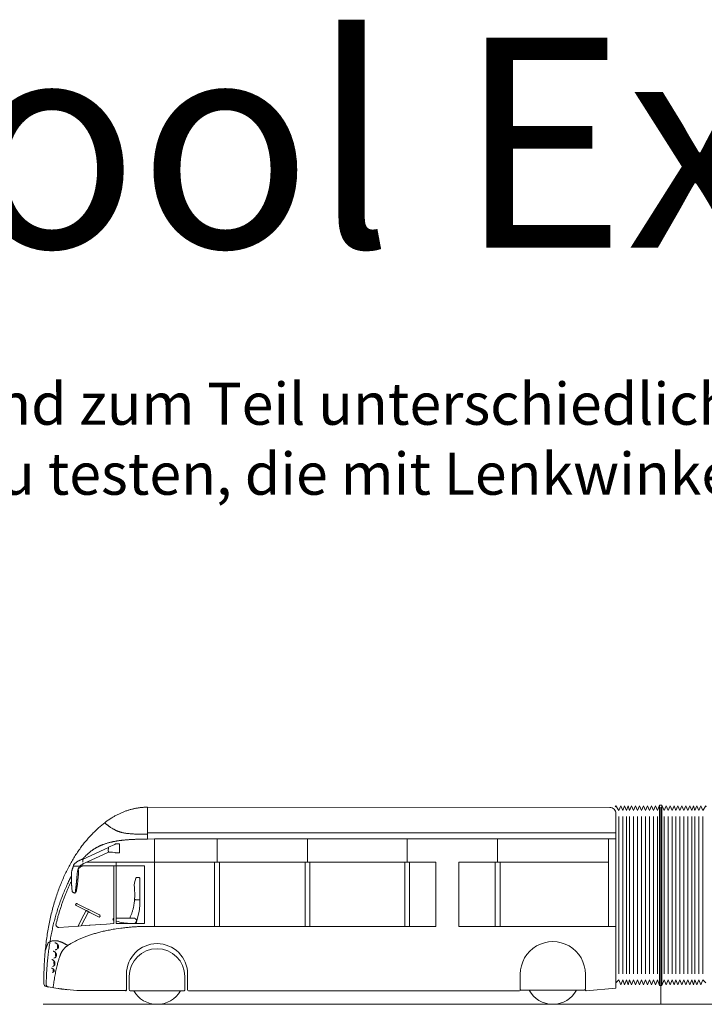
# Model space of a CAD drawing. Units: metres. Extents: x 255 to 1126, y -25 to 1075.
# Drawn here: x 269 to 280, y 87 to 103 of the extents above; entities that cross this region are included whole.
import ezdxf

# ---------------------------------------------------------------- set-up
doc = ezdxf.new("R2010")
doc.units = ezdxf.units.M
doc.layers.add('P_SK_AL_B000_T___$_____$FzgBeschreibung', color=162, linetype='Continuous', lineweight=0)
doc.layers.add('P_SK_AL_SKFZ_L___$_____$FzgAnsichtSeite', color=232, linetype='Continuous', lineweight=0)
doc.styles.add('HMapSK_Standard', font='arial.ttf')

msp = doc.modelspace()

# ---------------------------------------------------------------- linework, layer by layer
at = {"layer": 'P_SK_AL_SKFZ_L___$_____$FzgAnsichtSeite'}
for p, q in [((278.7919, 90.1383), (278.7919, 87.5114)), ((278.8582, 90.1383), (278.8582, 87.5114)), ((278.9245, 90.1383), (278.9245, 87.5114)), ((278.9745, 90.1383), (278.9745, 87.5114)), ((279.0408, 90.1383), (279.0408, 87.5114)), ((279.1071, 90.1383), (279.1071, 87.5114)), ((279.1734, 90.1383), (279.1734, 87.5114)), ((279.2397, 90.1383), (279.2397, 87.5114)), ((279.306, 90.1383), (279.306, 87.5114)), ((279.3723, 90.1383), (279.3723, 87.5114)), ((279.4387, 90.1383), (279.4386, 87.5114)), ((279.5484, 90.1383), (279.5484, 87.5114)), ((279.6147, 90.1383), (279.6147, 87.5114)), ((279.681, 90.1383), (279.681, 87.5114)), ((279.7473, 90.1383), (279.7473, 87.5114)), ((279.8136, 90.1383), (279.8136, 87.5114)), ((279.8799, 90.1383), (279.8799, 87.5114)), ((279.9462, 90.1383), (279.9462, 87.5114)), ((280.0125, 90.1383), (280.0125, 87.5114)), ((280.0625, 90.1383), (280.0625, 87.5114)), ((280.1288, 90.1383), (280.1288, 87.5114)), ((280.1951, 90.1383), (280.1951, 87.5114))]:
    msp.add_line(p, q, dxfattribs=at)
for points in [[(279.4735, 90.3288), (279.4387, 90.2383), (279.4055, 90.3183), (279.3723, 90.2383), (279.3392, 90.3183), (279.306, 90.2383), (279.2729, 90.3183), (279.2397, 90.2383), (279.2066, 90.3183), (279.1734, 90.2383), (279.1403, 90.3183), (279.1071, 90.2383), (279.074, 90.3183), (279.0408, 90.2383), (279.0077, 90.3183), (278.9745, 90.2383), (278.9495, 90.3183), (278.9245, 90.2383), (278.8913, 90.3183), (278.8582, 90.2383), (278.825, 90.3183), (278.7919, 90.2383), (278.7435, 90.3183), (278.7353, 90.2985)], [(279.4735, 90.3288), (279.5135, 90.3288)], [(279.4735, 87.3209), (279.4735, 90.3288)], [(279.5135, 90.3288), (279.5483, 90.2383), (279.5815, 90.3183), (279.6147, 90.2383), (279.6478, 90.3183), (279.681, 90.2383), (279.7141, 90.3183), (279.7473, 90.2383), (279.7805, 90.3183), (279.8136, 90.2383), (279.8468, 90.3183), (279.8799, 90.2383), (279.9131, 90.3183), (279.9462, 90.2383), (279.9793, 90.3183), (280.0125, 90.2383), (280.0375, 90.3183), (280.0625, 90.2383), (280.0957, 90.3183), (280.1288, 90.2383), (280.162, 90.3183), (280.1951, 90.2383), (280.2435, 90.3183), (280.2517, 90.2985)], [(279.5135, 87.3209), (279.5135, 90.3288)], [(270.9349, 90.2932), (270.9194, 90.2931), (270.9075, 90.2928), (270.8957, 90.2925), (270.8838, 90.292), (270.8719, 90.2913), (270.8601, 90.2906), (270.8482, 90.2897), (270.8364, 90.2886), (270.8246, 90.2875), (270.8128, 90.2862), (270.8009, 90.2847), (270.7891, 90.2831), (270.7773, 90.2814), (270.7655, 90.2796), (270.7537, 90.2776), (270.7419, 90.2755), (270.73, 90.2732), (270.7182, 90.2708), (270.7064, 90.2682), (270.6945, 90.2655), (270.6827, 90.2627), (270.6708, 90.2597), (270.6589, 90.2566), (270.647, 90.2533), (270.6351, 90.2499), (270.6232, 90.2463), (270.6112, 90.2426), (270.5993, 90.2387), (270.5873, 90.2347), (270.5753, 90.2305), (270.5632, 90.2261), (270.5512, 90.2216), (270.5391, 90.2169), (270.527, 90.2121), (270.5148, 90.2071), (270.5026, 90.2019), (270.4904, 90.1966), (270.4782, 90.191), (270.4659, 90.1853), (270.4536, 90.1795), (270.4413, 90.1734), (270.4289, 90.1671), (270.4165, 90.1607), (270.4041, 90.1541), (270.3916, 90.1472), (270.379, 90.1402), (270.3665, 90.133), (270.3538, 90.1256), (270.3412, 90.1179), (270.3285, 90.1101), (270.3157, 90.102), (270.3029, 90.0938), (270.2901, 90.0853), (270.2772, 90.0765), (270.2642, 90.0676), (270.2513, 90.0584), (270.2382, 90.049), (270.2211, 90.0318)], [(270.9354, 89.8658), (270.9354, 90.2768), (270.9349, 90.2932)], [(279.4935, 87.3209), (279.4935, 90.2912)], [(270.2211, 90.0318), (270.2063, 90.0205), (270.1929, 90.01), (270.1794, 89.9993), (270.1659, 89.9883), (270.1524, 89.9771), (270.1388, 89.9656), (270.1251, 89.9537), (270.1114, 89.9416), (270.0976, 89.9292), (270.0838, 89.9165), (270.07, 89.9036), (270.0562, 89.8904), (270.0424, 89.8769), (270.0287, 89.8632), (270.0149, 89.8493), (270.0013, 89.8351), (269.9876, 89.8207), (269.974, 89.8061), (269.9605, 89.7912), (269.947, 89.7761), (269.9335, 89.7608), (269.9202, 89.7452), (269.9069, 89.7294), (269.8937, 89.7135), (269.8806, 89.6973), (269.8676, 89.6809), (269.8546, 89.6643), (269.8417, 89.6475), (269.829, 89.6304), (269.8163, 89.6132), (269.8036, 89.5957), (269.7911, 89.578), (269.7787, 89.5601), (269.7664, 89.542), (269.7541, 89.5237), (269.742, 89.5052), (269.7299, 89.4864), (269.7179, 89.4674), (269.7061, 89.4483), (269.6943, 89.4289), (269.6827, 89.4093), (269.6711, 89.3894), (269.6597, 89.3694), (269.6483, 89.3492), (269.6371, 89.3287), (269.626, 89.308), (269.6149, 89.2872), (269.604, 89.2661), (269.5932, 89.2448), (269.5826, 89.2233), (269.572, 89.2015), (269.5616, 89.1796), (269.5512, 89.1575), (269.541, 89.1351), (269.531, 89.1126), (269.521, 89.0898), (269.5112, 89.0669), (269.5015, 89.0437), (269.4919, 89.0204), (269.4825, 88.9968), (269.4732, 88.9731), (269.464, 88.9491), (269.455, 88.9249), (269.4461, 88.9006), (269.4373, 88.876), (269.4287, 88.8513), (269.4202, 88.8264), (269.4119, 88.8013), (269.4037, 88.776), (269.3957, 88.7505), (269.3878, 88.7248), (269.38, 88.6989), (269.3725, 88.6729), (269.365, 88.6466), (269.3577, 88.6202), (269.3506, 88.5937), (269.3437, 88.5669), (269.3368, 88.54), (269.3302, 88.5129), (269.3237, 88.4856), (269.3174, 88.4582), (269.3112, 88.4306), (269.3053, 88.4029), (269.2994, 88.375), (269.2938, 88.3469), (269.2883, 88.3187), (269.283, 88.2903), (269.2778, 88.2618), (269.2729, 88.2331), (269.2681, 88.2043), (269.2635, 88.1754), (269.259, 88.1463), (269.2548, 88.117), (269.2507, 88.0877), (269.2468, 88.0582), (269.2431, 88.0286), (269.2396, 87.9989), (269.2362, 87.969), (269.233, 87.9388), (269.2292, 87.9)], [(270.2268, 90.025), (270.2211, 90.0318)], [(270.2268, 90.025), (270.2334, 90.0215), (270.246, 90.0115), (270.2557, 90.0039), (270.2614, 89.9995), (270.2656, 89.9963), (270.2701, 89.9929), (270.2781, 89.9869), (270.2827, 89.9835), (270.2905, 89.9777), (270.2961, 89.9737), (270.3017, 89.9697), (270.3075, 89.9656), (270.3132, 89.9617), (270.3195, 89.9574), (270.3287, 89.9513), (270.3393, 89.9445), (270.3443, 89.9414)], [(270.2533, 90.004), (270.2454, 90.0101), (270.2386, 90.0155), (270.2318, 90.021), (270.2268, 90.025)], [(270.3516, 89.937), (270.356, 89.9344), (270.365, 89.9293), (270.3738, 89.9244), (270.3784, 89.9219), (270.383, 89.9194), (270.3878, 89.9169), (270.3928, 89.9144), (270.3978, 89.9119), (270.4029, 89.9094), (270.4082, 89.9069), (270.4135, 89.9045), (270.4189, 89.902), (270.4244, 89.8996), (270.43, 89.8972), (270.4357, 89.8948), (270.4415, 89.8925), (270.4474, 89.8902), (270.4533, 89.888), (270.4592, 89.8858), (270.4652, 89.8837), (270.4713, 89.8817), (270.4774, 89.8797), (270.4835, 89.8778), (270.4896, 89.876), (270.4957, 89.8743), (270.5019, 89.8726), (270.5082, 89.871), (270.5144, 89.8695), (270.5209, 89.868), (270.5275, 89.8665), (270.5343, 89.8652), (270.5415, 89.8638), (270.5491, 89.8624), (270.5571, 89.8611), (270.5656, 89.8598), (270.5746, 89.8585), (270.5843, 89.8572), (270.5947, 89.8559), (270.6059, 89.8546), (270.6181, 89.8533), (270.631, 89.8521), (270.6447, 89.8509), (270.6588, 89.8498), (270.6732, 89.8488), (270.6877, 89.8478), (270.7021, 89.847), (270.7162, 89.8462), (270.7297, 89.8456), (270.7427, 89.845), (270.7549, 89.8446), (270.7665, 89.8442), (270.7775, 89.8438), (270.7879, 89.8435), (270.7979, 89.8433), (270.8075, 89.843), (270.8166, 89.8429), (270.8253, 89.8427), (270.8336, 89.8426), (270.8415, 89.8424), (270.849, 89.8424), (270.8563, 89.8423), (270.8632, 89.8422), (270.8699, 89.8421), (270.8762, 89.8421), (270.8824, 89.8421), (270.8938, 89.842), (270.9044, 89.842), (270.9141, 89.842), (270.9354, 89.842)], [(270.9354, 89.842), (270.9354, 89.8658)], [(270.9354, 89.8658), (278.7435, 89.8657)], [(270.9354, 89.7609), (270.9354, 89.842)], [(278.7435, 89.8657), (278.7435, 89.7657)], [(270.9354, 89.7609), (270.9224, 89.7609), (270.9096, 89.7608), (270.8968, 89.7608), (270.884, 89.7607), (270.8713, 89.7606), (270.8587, 89.7604), (270.8461, 89.7603), (270.8336, 89.7601), (270.8211, 89.7599), (270.8086, 89.7597), (270.7962, 89.7594), (270.7839, 89.7591), (270.7716, 89.7588), (270.7594, 89.7584), (270.7472, 89.758), (270.7351, 89.7576), (270.723, 89.7571), (270.7109, 89.7566), (270.6989, 89.7561), (270.687, 89.7555), (270.6751, 89.7549), (270.6635, 89.7543), (270.6521, 89.7536), (270.6411, 89.7529), (270.6305, 89.7523), (270.6202, 89.7515), (270.6102, 89.7508), (270.6004, 89.7501), (270.5907, 89.7493), (270.5812, 89.7485), (270.5718, 89.7477), (270.5624, 89.7469), (270.553, 89.746), (270.5438, 89.7451), (270.5345, 89.7442), (270.5254, 89.7432), (270.5163, 89.7422), (270.5072, 89.7411), (270.4983, 89.7401), (270.4893, 89.739), (270.4803, 89.7378), (270.4712, 89.7366), (270.4621, 89.7354), (270.4529, 89.734), (270.4437, 89.7327), (270.4346, 89.7313), (270.4256, 89.7298), (270.4167, 89.7284), (270.4079, 89.7269), (270.3991, 89.7253), (270.3903, 89.7237), (270.3816, 89.7221), (270.3729, 89.7204), (270.3642, 89.7186), (270.3555, 89.7168), (270.3467, 89.7149), (270.3378, 89.7129), (270.3286, 89.7108), (270.3189, 89.7085), (270.3087, 89.706), (270.2978, 89.7032), (270.2865, 89.7001), (270.275, 89.6969), (270.2634, 89.6936), (270.2519, 89.6901), (270.2406, 89.6865), (270.23, 89.683), (270.2198, 89.6796), (270.2101, 89.6762), (270.201, 89.6728), (270.1917, 89.6698), (270.1845, 89.667), (270.1774, 89.6642), (270.1704, 89.6614), (270.1635, 89.6585), (270.1567, 89.6556), (270.1499, 89.6527), (270.1432, 89.6497), (270.1365, 89.6467), (270.1299, 89.6436), (270.1234, 89.6405), (270.1169, 89.6373), (270.1104, 89.6341), (270.104, 89.6308), (270.0976, 89.6274), (270.0912, 89.624), (270.0849, 89.6206), (270.0786, 89.6171), (270.0723, 89.6135), (270.066, 89.6098), (270.0597, 89.6061), (270.0534, 89.6023), (270.0472, 89.5984), (270.041, 89.5945), (270.0347, 89.5904), (270.0285, 89.5863), (270.0222, 89.5821), (270.016, 89.5778), (270.0097, 89.5734), (270.0035, 89.5689), (269.9972, 89.5643), (269.9909, 89.5595), (269.9846, 89.5547), (269.9783, 89.5498), (269.9719, 89.5447), (269.9656, 89.5396), (269.9592, 89.5342), (269.9527, 89.5288), (269.9463, 89.5232), (269.9398, 89.5174), (269.9332, 89.5115), (269.9266, 89.5054), (269.9199, 89.4991), (269.9132, 89.4926), (269.9064, 89.4859), (269.8995, 89.479), (269.8926, 89.4719), (269.8855, 89.4645), (269.8784, 89.4569), (269.8713, 89.4491), (269.8565, 89.4312)], [(270.9354, 89.7609), (271.0535, 89.7658)], [(271.0535, 89.7658), (272.0935, 89.7657)], [(271.0535, 89.3759), (271.0535, 89.7658)], [(272.0935, 89.7657), (273.6035, 89.7657)], [(272.0935, 89.3759), (272.0935, 89.7657)], [(273.6035, 89.7657), (275.2635, 89.7657)], [(273.6035, 89.3759), (273.6035, 89.7657)], [(275.2635, 89.7657), (276.7735, 89.7657)], [(275.2635, 89.3759), (275.2635, 89.7657)], [(276.7735, 89.7657), (278.6235, 89.7657)], [(276.7735, 89.3759), (276.7735, 89.7657)], [(278.6235, 89.7657), (278.7435, 89.7657)], [(278.6235, 89.3759), (278.6235, 89.7657)], [(278.7435, 89.7657), (278.7435, 88.3059)], [(270.2853, 89.629), (270.2828, 89.6233), (269.859, 89.4257)], [(270.2856, 89.5413), (270.282, 89.5457), (270.0548, 89.4397), (269.9179, 89.3759)], [(270.2798, 89.5619), (270.2819, 89.5547), (270.2856, 89.5413)], [(270.2853, 89.629), (270.2842, 89.6174), (270.2799, 89.568)], [(269.8565, 89.4312), (269.8512, 89.4287), (269.8458, 89.4262), (269.8405, 89.4238), (269.8352, 89.4214), (269.8299, 89.419), (269.8196, 89.4145), (269.8146, 89.4122), (269.8096, 89.4099), (269.8047, 89.4077), (269.7999, 89.4054), (269.7951, 89.4032), (269.7905, 89.401), (269.7815, 89.3964), (269.7729, 89.3918), (269.7647, 89.3871), (269.757, 89.3824), (269.7498, 89.3775), (269.743, 89.3726), (269.7367, 89.3675), (269.7308, 89.3624), (269.7255, 89.3572), (269.7206, 89.3519), (269.7161, 89.3467), (269.7121, 89.3414), (269.7085, 89.336), (269.7052, 89.3306), (269.7023, 89.3251), (269.6996, 89.3194), (269.6962, 89.3107)], [(269.8597, 89.3488), (269.8586, 89.3419), (269.8388, 89.3326), (269.8341, 89.3303), (269.8278, 89.3272), (269.8223, 89.3244), (269.8165, 89.3207), (269.8121, 89.3171), (269.8065, 89.3107), (269.7977, 89.3107)], [(269.8552, 89.379), (269.856, 89.3888), (269.8576, 89.4076), (269.859, 89.4257)], [(269.8561, 89.3617), (269.8597, 89.3488)], [(269.859, 89.4257), (269.8565, 89.4312)], [(269.9179, 89.3759), (269.8597, 89.3488)], [(270.4125, 89.3759), (269.9179, 89.3759)], [(270.4125, 89.3159), (270.4125, 89.3759)], [(271.0535, 89.3759), (270.4125, 89.3759)], [(271.0535, 89.3759), (272.0535, 89.3759)], [(271.0535, 88.3059), (271.0535, 89.3759)], [(272.0935, 89.3759), (272.0535, 89.3759)], [(272.0535, 89.3759), (272.0535, 88.3059)], [(272.1335, 89.3759), (272.0935, 89.3759)], [(272.1335, 88.3059), (272.1335, 89.3759)], [(272.1335, 89.3759), (273.5635, 89.3759)], [(273.6035, 89.3759), (273.5635, 89.3759)], [(273.5635, 89.3759), (273.5635, 88.3059)], [(273.6435, 89.3759), (273.6035, 89.3759)], [(273.6435, 88.3059), (273.6435, 89.3759)], [(273.6435, 89.3759), (275.2235, 89.3759)], [(275.2635, 89.3759), (275.2235, 89.3759)], [(275.2235, 89.3759), (275.2235, 88.3059)], [(275.3035, 89.3759), (275.2635, 89.3759)], [(275.3035, 89.3759), (275.741, 89.3759), (275.741, 88.3059), (275.3035, 88.3059)], [(275.3035, 88.3059), (275.3035, 89.3759)], [(276.7335, 89.3759), (276.126, 89.3759), (276.126, 88.3059), (276.7335, 88.3059)], [(276.7335, 89.3759), (276.7335, 88.3059)], [(276.7735, 89.3759), (276.7335, 89.3759)], [(276.8135, 89.3759), (276.7735, 89.3759)], [(276.8135, 88.3059), (276.8135, 89.3759)], [(276.8135, 89.3759), (278.6235, 89.3759)], [(278.6235, 89.3759), (278.6235, 88.3059)], [(269.6941, 89.3033), (269.6932, 89.2979), (269.6921, 89.2926), (269.6908, 89.2873), (269.6887, 89.2814), (269.6865, 89.2764), (269.6843, 89.2709), (269.682, 89.2649), (269.6804, 89.2601), (269.6787, 89.2552), (269.6771, 89.2499), (269.6755, 89.2445), (269.674, 89.2386), (269.6718, 89.2285), (269.6694, 89.2152), (269.6684, 89.2083), (269.6675, 89.2013), (269.6671, 89.1963), (269.6666, 89.1912), (269.6655, 89.1647), (269.6651, 89.1458)], [(269.6682, 88.9947), (269.6692, 88.9873), (269.6703, 88.9821), (269.6717, 88.9721), (269.6721, 88.9657), (269.6724, 88.9606), (269.6728, 88.9536), (269.6752, 88.9242), (269.6766, 88.9107), (269.6778, 88.9004), (269.6797, 88.8874), (269.6853, 88.8803), (269.6897, 88.8764), (269.6943, 88.8728), (269.701, 88.8689), (269.7062, 88.8664), (269.7118, 88.8642), (269.7175, 88.8624), (269.7233, 88.8611), (269.7283, 88.8604), (269.729, 88.8671), (269.7301, 88.8747), (269.7321, 88.8899), (269.7333, 88.8981), (269.7343, 88.9056), (269.7351, 88.9113), (269.7363, 88.921), (269.7373, 88.9282), (269.7383, 88.9362), (269.7399, 88.9498), (269.7405, 88.9549), (269.7411, 88.9603), (269.7418, 88.966), (269.7424, 88.9721), (269.7432, 88.9786), (269.7439, 88.9855), (269.7447, 88.9927), (269.7455, 88.9999), (269.7462, 89.0069), (269.7469, 89.0136), (269.7475, 89.0199), (269.7482, 89.026), (269.7488, 89.0317), (269.7493, 89.0372), (269.7508, 89.0521), (269.7516, 89.0608), (269.7524, 89.0688), (269.753, 89.0762), (269.7537, 89.0829), (269.7542, 89.0891), (269.7549, 89.0972), (269.7553, 89.1023), (269.756, 89.1106), (269.7566, 89.1169), (269.7571, 89.124), (269.7578, 89.1318), (269.7585, 89.1407), (269.7596, 89.1561), (269.7601, 89.1615), (269.7605, 89.1668), (269.7613, 89.1766), (269.7621, 89.1856), (269.7629, 89.1937), (269.7637, 89.2011), (269.7644, 89.2079), (269.7651, 89.214), (269.7659, 89.2196), (269.767, 89.2269), (269.7683, 89.2331), (269.7708, 89.2426), (269.7722, 89.2476), (269.7745, 89.2551), (269.7768, 89.2627), (269.7788, 89.27)], [(269.786, 89.2557), (269.7854, 89.2385), (269.7846, 89.2195), (269.7836, 89.1993), (269.7833, 89.1939), (269.783, 89.1887), (269.7821, 89.1747), (269.7811, 89.16), (269.78, 89.1448), (269.7787, 89.1292), (269.7773, 89.1129), (269.7748, 89.087), (269.7715, 89.0562), (269.7709, 89.0512), (269.7703, 89.0459), (269.7679, 89.0256), (269.7673, 89.0205), (269.7666, 89.0152), (269.7651, 89.004), (269.7644, 88.9987), (269.7637, 88.9933), (269.763, 88.988), (269.7616, 88.9781), (269.7609, 88.973), (269.7598, 88.9652), (269.7586, 88.9571), (269.7574, 88.9493), (269.7554, 88.9374), (269.7534, 88.9254), (269.7521, 88.9178), (269.7506, 88.9098), (269.7477, 88.8948), (269.7452, 88.8833), (269.7416, 88.8693)], [(269.7867, 89.2873), (269.7855, 89.2813), (269.7858, 89.2707)], [(269.7858, 89.2707), (269.7919, 89.2776), (269.7955, 89.2813), (269.7993, 89.2848), (269.8032, 89.2882), (269.8072, 89.2914), (269.8115, 89.2945), (269.8159, 89.2974), (269.8205, 89.3002), (269.8252, 89.3027), (269.8303, 89.3052), (269.8355, 89.3074), (269.8409, 89.3094), (269.8466, 89.3112), (269.8524, 89.3127), (269.8585, 89.314), (269.8647, 89.3149), (269.8711, 89.3156), (269.8798, 89.3159), (270.3725, 89.3159)], [(269.786, 89.2641), (269.7858, 89.2707)], [(269.8056, 89.3056), (269.7977, 89.3107)], [(270.3725, 89.3159), (270.4125, 89.3159)], [(270.3725, 88.9426), (270.3725, 89.3159)], [(270.4132, 88.8621), (270.4125, 89.3159)], [(270.7466, 88.3542), (270.8835, 88.3542), (270.8835, 89.3159), (270.4125, 89.3159)], [(269.6651, 89.1458), (269.6361, 89.0888), (269.6273, 89.0712), (269.6183, 89.0528), (269.6092, 89.0338), (269.6, 89.0142), (269.5906, 88.9939), (269.5811, 88.9729), (269.5714, 88.9512), (269.5617, 88.9289), (269.5519, 88.906), (269.5422, 88.8827), (269.5326, 88.8592), (269.5233, 88.8359), (269.5142, 88.8126), (269.5055, 88.79), (269.4969, 88.7673), (269.4885, 88.7446), (269.4803, 88.7219), (269.4722, 88.6991), (269.4643, 88.6763), (269.4565, 88.6534), (269.4489, 88.6306), (269.4414, 88.6076), (269.4341, 88.5847), (269.427, 88.5617), (269.42, 88.5386), (269.4131, 88.5155), (269.4064, 88.4924), (269.3998, 88.4692), (269.3934, 88.446), (269.3872, 88.4227), (269.3811, 88.3994), (269.3751, 88.376), (269.3693, 88.3525), (269.3636, 88.329), (269.358, 88.3055), (269.3526, 88.2819), (269.3474, 88.2582), (269.3423, 88.2344), (269.3373, 88.2106), (269.3325, 88.1867), (269.3278, 88.1627), (269.3232, 88.1386), (269.3188, 88.1144), (269.3145, 88.0902), (269.3076, 88.0473)], [(269.7764, 88.3097), (269.454, 88.286), (269.4484, 88.2868), (269.4428, 88.2883), (269.4375, 88.2904), (269.4325, 88.293), (269.4279, 88.2961), (269.4237, 88.2996), (269.4201, 88.3034), (269.4164, 88.3084), (269.4135, 88.3135), (269.4112, 88.3187), (269.4089, 88.3277), (269.4082, 88.3336), (269.4083, 88.3394), (269.4096, 88.3478), (269.4134, 88.3631), (269.4173, 88.3784), (269.4212, 88.3936), (269.4252, 88.4088), (269.4292, 88.424), (269.4333, 88.4392), (269.4375, 88.4544), (269.4417, 88.4695), (269.446, 88.4846), (269.4504, 88.4997), (269.4548, 88.5148), (269.4593, 88.5298), (269.4638, 88.5448), (269.4685, 88.5598), (269.4731, 88.5748), (269.4779, 88.5898), (269.4827, 88.6047), (269.4876, 88.6196), (269.4925, 88.6345), (269.4975, 88.6494), (269.5025, 88.6642), (269.5077, 88.6791), (269.5129, 88.6939), (269.5181, 88.7087), (269.5235, 88.7235), (269.5289, 88.7383), (269.5343, 88.753), (269.5399, 88.7678), (269.5455, 88.7825), (269.5511, 88.7972), (269.5565, 88.8109), (269.5619, 88.8247), (269.5674, 88.8384), (269.5729, 88.852), (269.5784, 88.8655), (269.584, 88.879), (269.5896, 88.8924), (269.5953, 88.9057), (269.601, 88.919), (269.6066, 88.9321), (269.6124, 88.9451), (269.6182, 88.9581), (269.6239, 88.9708), (269.6297, 88.9835), (269.6355, 88.9961), (269.6413, 89.0084), (269.6471, 89.0207), (269.653, 89.0329), (269.6587, 89.0447), (269.6648, 89.0566)], [(269.6651, 89.1458), (269.6648, 89.1316), (269.6644, 89.0893)], [(269.6644, 89.0893), (269.6644, 89.0956)], [(269.6646, 89.0692), (269.6645, 89.0755), (269.6645, 89.0808), (269.6644, 89.0893)], [(269.6648, 89.0566), (269.6646, 89.0692)], [(269.6647, 89.0639), (269.6646, 89.0692)], [(269.6648, 89.0566), (269.6651, 89.0455), (269.6656, 89.0312)], [(269.6654, 89.037), (269.6656, 89.0312)], [(269.6682, 88.9947), (269.6666, 89.013), (269.6663, 89.0182), (269.666, 89.0235), (269.6656, 89.0312)], [(269.6682, 88.9947), (269.6675, 89.0011), (269.6669, 89.0082), (269.6665, 89.0138), (269.6661, 89.0201), (269.6656, 89.0312)], [(270.3725, 88.9426), (270.3725, 88.3542), (270.2509, 88.3451)], [(270.6661, 88.3542), (270.4114, 88.3542), (270.4132, 88.8621)], [(270.7187, 88.7567), (270.7183, 88.7504), (270.7178, 88.7443), (270.7167, 88.7318), (270.7154, 88.7191), (270.714, 88.7065), (270.7123, 88.6939), (270.7105, 88.6812), (270.7085, 88.6686), (270.7063, 88.6561), (270.7039, 88.6435), (270.7014, 88.6311), (270.6986, 88.6186), (270.6957, 88.6062), (270.6926, 88.5939), (270.6894, 88.5816), (270.686, 88.5694), (270.6824, 88.5573), (270.6786, 88.5453), (270.6747, 88.5333), (270.6706, 88.5214), (270.6663, 88.5097), (270.6619, 88.498), (270.6573, 88.4864), (270.6526, 88.475), (270.6477, 88.4636), (270.6427, 88.4524), (270.6386, 88.4436)], [(270.7191, 88.7621), (270.7187, 88.7567)], [(270.8065, 88.75), (270.7963, 88.7505), (270.7905, 88.7506), (270.7319, 88.751), (270.7261, 88.7515), (270.7187, 88.7567)], [(269.8919, 88.579), (269.7457, 88.6535)], [(269.7764, 88.3097), (269.8356, 88.4265), (269.9135, 88.568), (269.9198, 88.5648)], [(269.9512, 88.5488), (269.828, 88.3135)], [(269.8919, 88.579), (269.92, 88.5647)], [(269.9236, 88.5724), (269.9198, 88.5648)], [(269.9198, 88.5648), (269.9313, 88.5589), (269.9429, 88.553)], [(269.92, 88.5647), (269.9251, 88.5621)], [(269.9236, 88.5724), (269.9352, 88.5665), (269.9466, 88.5606)], [(269.9313, 88.5589), (269.9251, 88.5621)], [(269.9707, 88.5388), (269.9426, 88.5531)], [(269.9466, 88.5606), (269.9429, 88.553)], [(269.9707, 88.5388), (270.117, 88.4643)], [(270.4117, 88.4436), (270.4125, 88.4436)], [(270.4125, 88.4436), (270.5973, 88.4436)], [(270.5973, 88.4436), (270.6386, 88.4436)], [(270.7111, 88.3542), (270.6661, 88.3542)], [(270.7466, 88.3542), (270.7111, 88.3542)], [(270.4125, 88.2644), (270.3864, 88.2608), (270.364, 88.257), (270.342, 88.2531), (270.3202, 88.2491), (270.2988, 88.2449), (270.2778, 88.2407), (270.2571, 88.2364), (270.2366, 88.2321), (270.2166, 88.2276), (270.1968, 88.2231), (270.1774, 88.2184), (270.1583, 88.2138), (270.1395, 88.209), (270.121, 88.2042), (270.1029, 88.1993), (270.085, 88.1944), (270.0674, 88.1894), (270.0502, 88.1843), (270.0332, 88.1792), (270.0164, 88.174), (270, 88.1687), (269.9838, 88.1635), (269.9679, 88.1581), (269.9522, 88.1527), (269.9368, 88.1473), (269.9217, 88.1417), (269.9068, 88.1362), (269.8922, 88.1306), (269.8779, 88.125), (269.8638, 88.1194), (269.8501, 88.1138), (269.8366, 88.1081), (269.8233, 88.1024), (269.8102, 88.0967), (269.7974, 88.0909), (269.7847, 88.0851), (269.7722, 88.0793), (269.7599, 88.0734), (269.7478, 88.0675), (269.7358, 88.0615), (269.724, 88.0555), (269.7121, 88.0493), (269.7005, 88.0432), (269.6892, 88.037), (269.6782, 88.031), (269.6679, 88.0252), (269.6581, 88.0196), (269.6489, 88.0143), (269.6403, 88.0092), (269.6322, 88.0044), (269.6247, 87.9998), (269.6176, 87.9955), (269.6111, 87.9913), (269.6044, 87.9869)], [(269.7764, 88.3097), (269.7788, 88.3145)], [(269.7764, 88.3097), (269.7788, 88.3145)], [(269.7868, 88.3104), (269.7764, 88.3097)], [(269.7868, 88.3104), (269.7788, 88.3145)], [(269.828, 88.3135), (269.7868, 88.3104)], [(269.9732, 88.3244), (269.828, 88.3135)], [(269.9697, 88.319), (269.9732, 88.3244)], [(270.2509, 88.3451), (269.9732, 88.3244)], [(270.4125, 88.2644), (270.4896, 88.2749), (270.5123, 88.278), (270.5343, 88.2808), (270.5551, 88.2834), (270.575, 88.2857), (270.594, 88.2878), (270.6122, 88.2897), (270.6298, 88.2914), (270.6468, 88.293), (270.6633, 88.2944), (270.6793, 88.2957), (270.6948, 88.297), (270.71, 88.298), (270.7247, 88.299), (270.7391, 88.3), (270.7532, 88.3008), (270.767, 88.3015), (270.7804, 88.3022), (270.7936, 88.3028), (270.8065, 88.3033), (270.8191, 88.3038), (270.8315, 88.3042), (270.8436, 88.3046), (270.8556, 88.3049), (270.8673, 88.3052), (270.8788, 88.3054), (270.8901, 88.3056), (270.9012, 88.3057), (270.9121, 88.3058), (270.9228, 88.3059), (270.9334, 88.3059), (271.0535, 88.3059)], [(272.0535, 88.3059), (271.0535, 88.3059)], [(272.0535, 88.3059), (272.1335, 88.3059)], [(273.5635, 88.3059), (272.1335, 88.3059)], [(273.5635, 88.3059), (273.6435, 88.3059)], [(275.2235, 88.3059), (273.6435, 88.3059)], [(275.3035, 88.3059), (275.2235, 88.3059)], [(276.8135, 88.3059), (276.7335, 88.3059)], [(278.6235, 88.3059), (276.8135, 88.3059)], [(278.6235, 88.3059), (278.7435, 88.3059)], [(278.7435, 88.3059), (278.7435, 87.3629)], [(269.2292, 87.9), (269.2315, 87.9083), (269.2335, 87.9148), (269.2352, 87.9201), (269.2371, 87.926), (269.2404, 87.9357), (269.243, 87.943), (269.2459, 87.9509), (269.249, 87.9592), (269.2541, 87.9727), (269.2559, 87.9773), (269.2578, 87.9821), (269.2597, 87.987), (269.2616, 87.9919), (269.2636, 87.997), (269.2656, 88.0021), (269.2677, 88.0072), (269.2698, 88.0124), (269.2719, 88.0177), (269.2786, 88.0321), (269.2826, 88.0355), (269.2871, 88.0387), (269.2916, 88.0417), (269.2989, 88.0459)], [(269.3076, 88.0473), (269.303, 88.021), (269.2992, 87.9966), (269.2956, 87.972), (269.292, 87.9473), (269.2886, 87.9224), (269.2853, 87.8974), (269.2821, 87.8723), (269.2791, 87.847), (269.2762, 87.8216), (269.2734, 87.7961), (269.2707, 87.7704), (269.2681, 87.7447), (269.2657, 87.7188), (269.2634, 87.6928), (269.2612, 87.6668), (269.2592, 87.6407), (269.2572, 87.6145), (269.2554, 87.5883), (269.2538, 87.5622), (269.2523, 87.5362), (269.2509, 87.5102), (269.2496, 87.4844), (269.2485, 87.4587), (269.2475, 87.4333), (269.2467, 87.4081), (269.246, 87.3831), (269.2454, 87.3584), (269.2453, 87.3297), (269.2461, 87.3247), (269.2476, 87.3199), (269.2502, 87.3145), (269.2543, 87.3089), (269.2579, 87.3053), (269.262, 87.3021), (269.2666, 87.2994), (269.2716, 87.2973), (269.2803, 87.295)], [(269.3076, 88.0473), (269.3152, 88.0535), (269.3217, 88.056), (269.3283, 88.0582), (269.3352, 88.0602), (269.3421, 88.062), (269.3492, 88.0635), (269.3564, 88.0648), (269.3637, 88.0658), (269.3701, 88.0665), (269.376, 88.0669), (269.3822, 88.0671), (269.3951, 88.0671), (269.4017, 88.0669), (269.4085, 88.0664), (269.4156, 88.0657), (269.4231, 88.0648), (269.4309, 88.0635), (269.439, 88.062), (269.4474, 88.0602), (269.4548, 88.0583), (269.4686, 88.0539), (269.4733, 88.0523), (269.4781, 88.0505), (269.4831, 88.0487), (269.4881, 88.0467), (269.4932, 88.0447), (269.4984, 88.0425), (269.5037, 88.0402), (269.5092, 88.0378), (269.5148, 88.0353), (269.5205, 88.0326), (269.5264, 88.0298), (269.5324, 88.0268), (269.5387, 88.0237), (269.5451, 88.0203), (269.5518, 88.0168), (269.5587, 88.0131), (269.5657, 88.0092), (269.5728, 88.0052), (269.5799, 88.0012), (269.6044, 87.9869)], [(269.3903, 88.0322), (269.3952, 88.031), (269.4002, 88.0294), (269.4052, 88.0273), (269.4101, 88.025), (269.4149, 88.0223), (269.4194, 88.0193), (269.4237, 88.0161), (269.4277, 88.0128), (269.4324, 88.0082), (269.4367, 88.0034)], [(269.6044, 87.9869), (269.599, 87.9833), (269.5935, 87.9795), (269.5884, 87.9758), (269.5836, 87.9723), (269.5792, 87.9689), (269.5751, 87.9657), (269.5675, 87.9594), (269.5606, 87.9532), (269.5542, 87.9471), (269.5482, 87.9409), (269.5425, 87.9347), (269.537, 87.9283), (269.5316, 87.9215), (269.5264, 87.9144), (269.5211, 87.9069), (269.5134, 87.8948), (269.5108, 87.8904), (269.5081, 87.8859), (269.5055, 87.8812), (269.5028, 87.8762), (269.5001, 87.871), (269.4974, 87.8655), (269.4945, 87.8596), (269.4916, 87.8533), (269.4886, 87.8466), (269.4855, 87.8395), (269.4823, 87.8319), (269.4791, 87.8239), (269.4758, 87.8153), (269.4723, 87.8062), (269.4688, 87.7964), (269.4651, 87.7859), (269.4613, 87.7747), (269.4574, 87.7627), (269.4534, 87.7498), (269.4492, 87.736), (269.445, 87.7212), (269.4406, 87.7055), (269.436, 87.6887), (269.4314, 87.6707), (269.4266, 87.6516), (269.4218, 87.6315), (269.417, 87.6107), (269.4122, 87.5892), (269.4075, 87.5672), (269.4028, 87.5447), (269.3982, 87.5218), (269.3937, 87.4986), (269.3894, 87.4752), (269.3852, 87.4517), (269.3811, 87.4283), (269.3772, 87.405), (269.3734, 87.3818), (269.3698, 87.3588), (269.3664, 87.3361), (269.3598, 87.2892)], [(269.3603, 87.893), (269.3659, 87.8915), (269.3716, 87.8893), (269.3773, 87.8865), (269.3829, 87.8831), (269.3883, 87.8793), (269.3932, 87.8751), (269.3976, 87.8707), (269.4024, 87.8656)], [(269.4386, 87.9356), (269.4307, 87.9287), (269.4214, 87.9224), (269.4169, 87.92), (269.4121, 87.918), (269.4071, 87.9163), (269.402, 87.915), (269.3963, 87.914)], [(269.4024, 87.8656), (269.408, 87.8569), (269.4104, 87.8524), (269.4128, 87.8469), (269.4146, 87.8416), (269.4157, 87.8364), (269.4165, 87.8308), (269.4165, 87.8249), (269.4159, 87.8191), (269.4143, 87.8123), (269.4124, 87.8073), (269.4099, 87.8024), (269.4049, 87.7946)], [(269.4386, 87.9356), (269.4445, 87.9448), (269.447, 87.9498), (269.4488, 87.9546), (269.4501, 87.9603), (269.4507, 87.9659), (269.4506, 87.9716), (269.4493, 87.979), (269.4478, 87.9841), (269.4456, 87.9894), (269.4427, 87.9948), (269.4399, 87.9992), (269.4367, 88.0034)], [(269.3395, 87.7537), (269.3445, 87.7522), (269.3495, 87.75), (269.3546, 87.7473), (269.3596, 87.7439), (269.3645, 87.7402), (269.369, 87.736), (269.3774, 87.7268)], [(269.4049, 87.7946), (269.3977, 87.7881), (269.3931, 87.7848), (269.3881, 87.7819), (269.3827, 87.7795), (269.3706, 87.7764)], [(269.3774, 87.7268), (269.3823, 87.7189), (269.3848, 87.7143), (269.3873, 87.7086), (269.3891, 87.7031), (269.3904, 87.6978), (269.3913, 87.6919), (269.3914, 87.6818), (269.3905, 87.6759), (269.3893, 87.671), (269.3875, 87.6661), (269.385, 87.6612), (269.3806, 87.654)], [(269.3351, 87.6087), (269.341, 87.6074), (269.3466, 87.6057), (269.3517, 87.6036), (269.3625, 87.5974)], [(269.3636, 87.5423), (269.3549, 87.5395), (269.347, 87.5381)], [(269.3806, 87.654), (269.3727, 87.6471), (269.3685, 87.6442), (269.3639, 87.6419), (269.3591, 87.64), (269.3521, 87.6386)], [(269.3625, 87.5974), (269.3687, 87.5907), (269.3717, 87.5865), (269.3747, 87.5808), (269.3766, 87.5753), (269.3775, 87.5702), (269.3777, 87.565), (269.3767, 87.5588), (269.3749, 87.5541), (269.3721, 87.5496), (269.3681, 87.5457), (269.3636, 87.5423)], [(279.4735, 87.3209), (279.4386, 87.4114), (279.4055, 87.3314), (279.3723, 87.4114), (279.3392, 87.3314), (279.306, 87.4114), (279.2729, 87.3314), (279.2397, 87.4114), (279.2066, 87.3314), (279.1734, 87.4114), (279.1403, 87.3314), (279.1071, 87.4114), (279.0739, 87.3314), (279.0408, 87.4114), (279.0076, 87.3314), (278.9745, 87.4114), (278.9495, 87.3314), (278.9245, 87.4114), (278.8913, 87.3314), (278.8582, 87.4114), (278.825, 87.3314), (278.7919, 87.4114), (278.7435, 87.3629)], [(279.5135, 87.3209), (279.5484, 87.4114), (279.5815, 87.3314), (279.6147, 87.4114), (279.6478, 87.3314), (279.681, 87.4114), (279.7141, 87.3314), (279.7473, 87.4114), (279.7805, 87.3314), (279.8136, 87.4114), (279.8468, 87.3314), (279.8799, 87.4114), (279.9131, 87.3314), (279.9462, 87.4114), (279.9794, 87.3314), (280.0125, 87.4114), (280.0375, 87.3314), (280.0625, 87.4114), (280.0957, 87.3314), (280.1288, 87.4114), (280.162, 87.3314), (280.1951, 87.4114), (280.2435, 87.3629)], [(269.2853, 87.2942), (269.2803, 87.295)], [(269.6124, 87.2488), (269.6063, 87.2493)], [(271.4832, 87.2309), (270.7038, 87.2309)], [(277.2971, 87.2429), (278.0899, 87.2429)], [(279.4735, 87.3209), (279.4935, 87.3209)], [(279.4935, 87.3209), (279.5135, 87.3209)], [(279.4935, 87.0059), (279.4935, 87.3209)], [(279.4935, 87.0059), (269.1935, 87.0059)], [(286.2035, 87.0059), (279.4935, 87.0059)]]:
    msp.add_lwpolyline(points, dxfattribs=at)
for points in [[(270.9349, 90.2932), (278.6435, 90.2909, -0.4142137), (278.7435, 90.1909), (278.7435, 89.8657)], [(270.2853, 89.629), (270.3909, 89.6711, -0.402464), (270.4029, 89.6826), (270.4564, 89.6826, -0.4142136), (270.4684, 89.6706), (270.4684, 89.5446, -0.4142136), (270.4564, 89.5326), (270.4029, 89.5326, -0.2369547), (270.3933, 89.5375), (270.3531, 89.5408), (270.3261, 89.5417), (270.3161, 89.5418), (270.2958, 89.5416), (270.2856, 89.5413)], [(270.8065, 88.75), (270.8065, 89.1036, 0.4142136), (270.7905, 89.1196), (270.7524, 89.1192), (270.747, 89.117), (270.7426, 89.1132), (270.7399, 89.1089, 0.1319181), (270.7154, 88.9548, -0.0425479), (270.7191, 88.7621)], [(269.7457, 88.6535, -1.1301412), (269.7626, 88.6842), (269.9482, 88.5896)], [(270.8065, 88.75), (270.8065, 88.6699, -0.0570536), (270.7936, 88.5567), (270.7466, 88.3542)], [(270.117, 88.4643, 1.1301412), (270.1319, 88.4959), (269.9462, 88.5906)], [(270.3725, 88.4427, 0.5219939), (270.3627, 88.4113)], [(270.3627, 88.4113, 0.1520734), (270.3725, 88.4045)], [(270.4115, 88.393, 0.0002321), (270.4125, 88.3927)], [(270.4125, 88.3927, 0.0584225), (270.6661, 88.3542)], [(270.7111, 88.3542, 0.9179183), (270.7036, 88.4436), (270.6386, 88.4436)], [(270.6661, 88.3542, 0.0085042), (270.7035, 88.3536, 0.0421358), (270.7111, 88.3542)], [(277.2971, 87.2429), (277.1695, 87.2429, -0.4142136), (277.1495, 87.2629), (277.1495, 87.5079, -1.0000027), (278.2375, 87.5079), (278.2375, 87.2629, -0.155373), (278.2338, 87.2513)], [(269.2803, 87.295), (269.2653, 87.2974), (269.2448, 87.3007, -0.3637147), (269.2068, 87.3487), (269.2066, 87.3578), (269.2065, 87.3718), (269.2064, 87.3848), (269.2064, 87.398), (269.2064, 87.4114), (269.2065, 87.4251), (269.2066, 87.4392), (269.2067, 87.4537), (269.2069, 87.4688), (269.2072, 87.4845), (269.2075, 87.501), (269.2082, 87.554), (269.2086, 87.5672), (269.2091, 87.5807), (269.2095, 87.5944), (269.2101, 87.6084), (269.2106, 87.623), (269.2113, 87.6381), (269.212, 87.6539), (269.2128, 87.6704), (269.2137, 87.6878), (269.2147, 87.7062), (269.2158, 87.7256), (269.2171, 87.7462), (269.2185, 87.7682), (269.2202, 87.7916), (269.222, 87.8166), (269.2241, 87.8428), (269.2264, 87.8701), (269.2292, 87.9)], [(269.4024, 87.8656, 0.1467488), (269.4049, 87.7946)], [(269.4367, 88.0034, 0.1397993), (269.4386, 87.9356)], [(277.1535, 87.2459, -0.408722), (277.1388, 87.2309), (271.6185, 87.2309, -0.3897676), (271.6035, 87.2446), (271.6035, 87.2679), (271.6035, 87.5079, 1), (270.5835, 87.5079, -1)], [(271.4832, 87.2309), (271.536, 87.2309, 0.4142136), (271.556, 87.2509), (271.556, 87.4704, 1), (270.631, 87.4704), (270.631, 87.2509, 0.4142136), (270.651, 87.2309), (270.7038, 87.2309)], [(269.3774, 87.7268, 0.1507643), (269.3806, 87.654)], [(269.3625, 87.5974, 0.0959572), (269.3636, 87.5423)], [(270.5835, 87.5079), (270.5835, 87.2679), (270.5835, 87.2509, -0.4142136), (270.5685, 87.2359), (269.7552, 87.2359), (269.59, 87.2509), (269.5847, 87.2514), (269.5791, 87.252), (269.5684, 87.2532), (269.5589, 87.2542), (269.5448, 87.2558), (269.5398, 87.2564), (269.5346, 87.257), (269.5291, 87.2577), (269.5235, 87.2584), (269.5179, 87.2591), (269.5124, 87.2598), (269.5071, 87.2605), (269.5015, 87.2613), (269.4921, 87.2626), (269.4846, 87.2636), (269.4761, 87.2648), (269.4669, 87.2662), (269.4573, 87.2677), (269.4523, 87.2684), (269.4473, 87.2692), (269.4039, 87.2755), (269.2803, 87.295)], [(270.5685, 87.2309, 0.4142136), (270.5835, 87.2459), (270.5835, 87.5079)], [(270.7038, 87.2309, 0.5773503), (271.4832, 87.2309)], [(277.2971, 87.2429, 0.5978847), (278.0899, 87.2429)], [(278.2338, 87.2513, -0.2431887), (278.2175, 87.2429), (278.0899, 87.2429)], [(278.2338, 87.2513, 0.5002502), (278.2496, 87.2332), (278.7435, 87.277), (278.7435, 87.3629)]]:
    msp.add_lwpolyline(points, format="xyb", dxfattribs=at)
for points in [[(269.7977, 89.3107), (269.7474, 89.3106), (269.7406, 89.3106), (269.7012, 89.3084), (269.7086, 89.3084), (269.716, 89.3085), (269.7301, 89.3085), (269.7877, 89.3085)], [(270.7191, 88.7621), (270.7197, 88.775), (270.7195, 88.7697)]]:
    msp.add_lwpolyline(points, close=True, dxfattribs=at)

# ---------------------------------------------------------------- texts
at = {"layer": 'P_SK_AL_B000_T___$_____$FzgBeschreibung', "attachment_point": 1, "style": 'HMapSK_Standard'}
for s, insert, char_height, width in [('Van Hool Exqui.City 24T', (255, 103.1273), 3.5, 54.695035), ('\\pxt5;WICHTIG:\\Pauf Basis von Vermessungen und zum Teil unterschiedlicher Bauweisen sind für diesen Fahrzeugtyp beide Varianten zu testen, die mit Lenkwinkel-MAX=36° und auch die mit Lenkwinkel-MAX=41°', (255, 98.5386), 0.7, 44.003417)]:
    msp.add_mtext(s, dxfattribs=dict(at, insert=insert, char_height=char_height, width=width))

doc.saveas('drawing.dxf')
